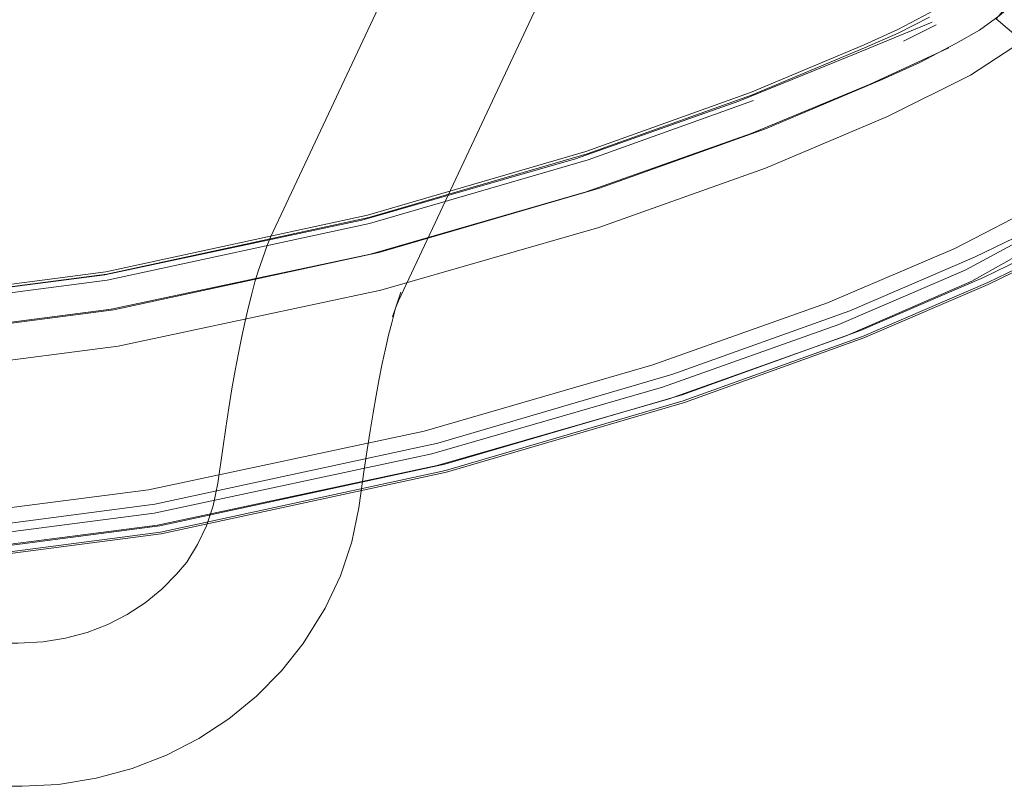
# Model space of a CAD drawing. Units: metres. Extents: x 1.56 to 4, y -2.46 to -0.48.
# Drawn here: x 2.11 to 2.23, y -2.46 to -2.36 of the extents above; entities that cross this region are included whole.
import ezdxf

# ---------------------------------------------------------------- set-up
doc = ezdxf.new("R2010")
doc.units = ezdxf.units.M
doc.header["$MEASUREMENT"] = 0

# ---------------------------------------------------------------- blocks, each defined once
blk = doc.blocks.new('5d8c140a-ebb6-4571-96b3-ab8c43b54854')
at = {"color": 18, "lineweight": 9, "true_color": 0x000000}
blk.add_lwpolyline([(2.13346, -2.39853), (2.13388, -2.3966), (2.13429, -2.3948), (2.13471, -2.39314), (2.13512, -2.39163), (2.13554, -2.39028), (2.13664, -2.38706), (2.13706, -2.386), (2.17054, -2.31482), (2.16983, -2.31684), (2.17033, -2.31534), (2.1708, -2.31358), (2.17127, -2.31155), (2.17172, -2.30927)], dxfattribs=at)
blk = doc.blocks.new('ed7af536-ae84-496c-99eb-015e8ad24a2c')
at = {"color": 18, "lineweight": 9, "true_color": 0x000000}
blk.add_lwpolyline([(2.18738, -2.32076), (2.18667, -2.32277), (2.15318, -2.39403), (2.15281, -2.39497), (2.1535, -2.39294), (2.15311, -2.39407)], dxfattribs=at)
blk = doc.blocks.new('d4a60c1a-22be-4dd1-8e4d-15df0f5852a6')
at = {"color": 18, "lineweight": 9, "true_color": 0x000000}
blk.add_lwpolyline([(2.15244, -2.39604), (2.15281, -2.39497), (2.15233, -2.39679), (2.15194, -2.39836), (2.15154, -2.40007), (2.15115, -2.4019), (2.15076, -2.40386), (2.15037, -2.40593), (2.14999, -2.40811), (2.14961, -2.41039), (2.14924, -2.41277), (2.14887, -2.41525), (2.14818, -2.42008), (2.14731, -2.42433)], dxfattribs=at)
blk = doc.blocks.new('a8e25dca-9aef-43ff-80ca-e62050934d74')
at = {"color": 18, "lineweight": 9, "true_color": 0x000000}
blk.add_lwpolyline([(2.13346, -2.39853), (2.13305, -2.4006), (2.13264, -2.40278), (2.13223, -2.40508), (2.13183, -2.40749), (2.13144, -2.41)], dxfattribs=at)
blk = doc.blocks.new('8f050cde-dab5-4264-ba05-9b75c8970ccf')
at = {"color": 18, "lineweight": 9, "true_color": 0x000000}
blk.add_lwpolyline([(2.13144, -2.41), (2.13106, -2.41259), (2.13044, -2.41698), (2.12985, -2.41984), (2.12902, -2.42233), (2.1279, -2.42469), (2.12653, -2.42691), (2.12526, -2.4284), (2.12338, -2.43031), (2.1213, -2.43201), (2.11903, -2.4335), (2.11659, -2.43476)], dxfattribs=at)
blk = doc.blocks.new('e3791938-2bc9-49c0-b715-4260cfbeec60')
at = {"color": 18, "lineweight": 9, "true_color": 0x000000}
blk.add_lwpolyline([(1.97507, -2.45511), (2.1058, -2.45511), (2.11041, -2.45486), (2.11513, -2.4541), (2.11967, -2.45287), (2.12399, -2.4512), (2.12806, -2.4491), (2.13184, -2.44662), (2.13532, -2.44378), (2.13845, -2.4406), (2.1412, -2.43712), (2.14395, -2.4327), (2.14587, -2.42863), (2.14731, -2.42433)], dxfattribs=at)
blk = doc.blocks.new('b3d9057c-5fbf-4723-8cdf-2e4828faba0d')
at = {"color": 18, "lineweight": 9, "true_color": 0x000000}
blk.add_lwpolyline([(2.04043, -2.43711), (2.10531, -2.43711), (2.10848, -2.43695), (2.11129, -2.43649), (2.114, -2.43576), (2.11659, -2.43476)], dxfattribs=at)
blk = doc.blocks.new('ccd3133d-7d6e-4525-aea6-83e6ea70d7d2')
at = {"color": 108, "lineweight": 9, "true_color": 0x00370e}
blk.add_lwpolyline([(2.2454, -2.36936), (2.24581, -2.37378), (2.2444, -2.37713), (2.24082, -2.38043), (2.2347, -2.38468), (2.22451, -2.39017), (2.2086, -2.39702)], dxfattribs=at)
blk = doc.blocks.new('846e6a60-276f-4b40-bbc1-56a06fa5d4a2')
at = {"color": 108, "lineweight": 9, "true_color": 0x00370e}
blk.add_lwpolyline([(2.12287, -2.42224), (2.08293, -2.42743), (2.0405, -2.42933), (1.99807, -2.42743)], dxfattribs=at)
blk = doc.blocks.new('f7d7c7ac-1370-4f68-9f73-fc0cfc58f5b9')
at = {"color": 108, "lineweight": 9, "true_color": 0x00370e}
blk.add_lwpolyline([(1.99805, -2.42759), (2.0405, -2.42949), (2.08295, -2.42759), (2.12315, -2.42233), (2.15903, -2.41458)], dxfattribs=at)
blk = doc.blocks.new('015ec1b0-ac85-4a4a-b444-a6309b9cb484')
at = {"color": 108, "lineweight": 9, "true_color": 0x00370e}
blk.add_lwpolyline([(2.12331, -2.42333), (2.08303, -2.4286), (2.0405, -2.43051)], dxfattribs=at)
blk = doc.blocks.new('6d774dc3-e0e6-44c0-9ad9-a38f85cb5995')
at = {"color": 108, "lineweight": 9, "true_color": 0x00370e}
blk.add_lwpolyline([(2.18724, -2.40634), (2.15804, -2.41476), (2.12287, -2.42224)], dxfattribs=at)
blk = doc.blocks.new('27931edb-8058-47ff-9650-011b189f67d0')
at = {"color": 108, "lineweight": 9, "true_color": 0x00370e}
blk.add_lwpolyline([(2.0405, -2.43029), (2.08298, -2.42839), (2.12322, -2.42312), (2.15912, -2.41536)], dxfattribs=at)
blk = doc.blocks.new('7042b7a6-4bb1-411c-990e-70f503c8faf8')
at = {"color": 108, "lineweight": 9, "true_color": 0x00370e}
blk.add_lwpolyline([(2.21174, -2.3987), (2.18919, -2.40681), (2.15925, -2.41557), (2.12331, -2.42333)], dxfattribs=at)
blk = doc.blocks.new('29dfade4-285a-47b3-8051-203684b9a325')
at = {"color": 108, "lineweight": 9, "true_color": 0x00370e}
blk.add_lwpolyline([(1.99837, -2.42484), (2.0405, -2.42673), (2.08262, -2.42484), (2.12252, -2.41962), (2.15812, -2.41192)], dxfattribs=at)
blk = doc.blocks.new('3d1f751b-910b-4122-a8cf-280fffc395eb')
at = {"color": 108, "lineweight": 9, "true_color": 0x00370e}
blk.add_lwpolyline([(1.89442, -2.40468), (1.92351, -2.41316), (1.95855, -2.4207), (1.9983, -2.42589), (2.0405, -2.42778), (2.0827, -2.42589), (2.12242, -2.42073)], dxfattribs=at)
blk = doc.blocks.new('cfa5b08c-ae6d-4d93-9ce1-a49d3eac0207')
at = {"color": 108, "lineweight": 9, "true_color": 0x00370e}
blk.add_lwpolyline([(2.23589, -2.38632), (2.23149, -2.38885), (2.22684, -2.39111), (2.21133, -2.39778), (2.18888, -2.40584), (2.15903, -2.41458)], dxfattribs=at)
blk = doc.blocks.new('0a7769d2-5114-41e3-b9a1-ac42f0c4da2e')
at = {"color": 108, "lineweight": 9, "true_color": 0x00370e}
for points in [[(2.23506, -2.38612), (2.22535, -2.39155), (2.20954, -2.39842), (2.18724, -2.40634)], [(2.12242, -2.42073), (2.15739, -2.41329), (2.18643, -2.40491), (2.2086, -2.39702)]]:
    blk.add_lwpolyline(points, dxfattribs=at)
blk = doc.blocks.new('cefb3d98-df9a-4112-b927-50fc7848c343')
at = {"color": 108, "lineweight": 9, "true_color": 0x00370e}
blk.add_lwpolyline([(2.23225, -2.38937), (2.22735, -2.39173), (2.21158, -2.3985), (2.18903, -2.40661), (2.15912, -2.41536)], dxfattribs=at)
blk = doc.blocks.new('0f866b17-497f-41c9-8da1-800036ac9440')
at = {"color": 108, "lineweight": 9, "true_color": 0x00370e}
blk.add_lwpolyline([(2.12173, -2.41779), (2.08234, -2.4229), (2.0405, -2.42478), (1.99866, -2.4229)], dxfattribs=at)
blk = doc.blocks.new('4aac60ea-0daf-4f87-b714-7fd7e94e8b18')
at = {"color": 108, "lineweight": 9, "true_color": 0x00370e}
blk.add_lwpolyline([(2.15812, -2.41192), (2.18773, -2.40325), (2.20998, -2.39527), (2.22567, -2.38853)], dxfattribs=at)
blk = doc.blocks.new('9c7bca81-04cf-4074-9b33-139ba59f5f3f')
at = {"color": 108, "lineweight": 9, "true_color": 0x00370e}
blk.add_line((2.12173, -2.41779), (2.1564, -2.41041), dxfattribs=at)
blk = doc.blocks.new('ca73ddc4-4cc2-4b83-a5ad-5cd6caec08b0')
at = {"color": 108, "lineweight": 9, "true_color": 0x00370e}
blk.add_lwpolyline([(2.21174, -2.3987), (2.22739, -2.39198), (2.23213, -2.38968), (2.2366, -2.38714)], dxfattribs=at)
blk = doc.blocks.new('cf3ee1da-eb75-493f-b5e1-41e21ccc5187')
at = {"color": 108, "lineweight": 9, "true_color": 0x00370e}
blk.add_lwpolyline([(1.96473, -2.39073), (2.00149, -2.39551), (2.0405, -2.39726), (2.07951, -2.39551), (2.11624, -2.39076), (2.14858, -2.3839)], dxfattribs=at)
blk = doc.blocks.new('38fb280d-d0f1-44f0-a804-32ea06edb811')
at = {"color": 108, "lineweight": 9, "true_color": 0x00370e}
blk.add_lwpolyline([(2.22004, -2.35834), (2.21606, -2.36035), (2.21185, -2.3622), (2.19761, -2.36814), (2.17695, -2.37554), (2.14947, -2.38356), (2.11647, -2.39067), (2.07951, -2.39549), (2.0405, -2.39724), (2.00149, -2.39549)], dxfattribs=at)
blk = doc.blocks.new('6048d106-c9de-49bd-a3c9-6490df91941f')
at = {"color": 108, "lineweight": 9, "true_color": 0x00370e}
for points in [[(2.21882, -2.36403), (2.21408, -2.36618), (2.19937, -2.37237), (2.1785, -2.37984), (2.15072, -2.38795), (2.11734, -2.39515), (2.07996, -2.40004), (2.0405, -2.4018), (2.00104, -2.40004)], [(2.2232, -2.38743), (2.20718, -2.39428), (2.18519, -2.4021), (2.1564, -2.41041)]]:
    blk.add_lwpolyline(points, dxfattribs=at)
blk = doc.blocks.new('e6460e2f-8533-48b8-b30c-398cec5731a8')
at = {"color": 108, "lineweight": 9, "true_color": 0x00370e}
blk.add_lwpolyline([(2.2232, -2.38743), (2.23406, -2.38184), (2.24088, -2.3773), (2.24082, -2.38043)], dxfattribs=at)
blk = doc.blocks.new('9129dd12-a980-4fac-b44e-418dd0a8921d')
at = {"color": 108, "lineweight": 9, "true_color": 0x00370e}
blk.add_lwpolyline([(1.96465, -2.39038), (2.00155, -2.39519), (2.0405, -2.39694), (2.07945, -2.39519), (2.11635, -2.39038), (2.1493, -2.38327), (2.17677, -2.37526), (2.19748, -2.36783), (2.21179, -2.36181)], dxfattribs=at)
blk = doc.blocks.new('eecd926d-8f1e-4c31-b2cc-390c46195281')
at = {"color": 108, "lineweight": 9, "true_color": 0x00370e}
blk.add_lwpolyline([(2.22567, -2.38853), (2.23074, -2.3861), (2.23556, -2.38339), (2.23871, -2.38145)], dxfattribs=at)
blk = doc.blocks.new('df68131b-9bc9-4730-bb68-1f32c664660e')
at = {"color": 108, "lineweight": 9, "true_color": 0x00370e}
blk.add_lwpolyline([(2.0405, -2.40165), (2.07991, -2.39988), (2.11701, -2.39508), (2.14967, -2.38814)], dxfattribs=at)
blk = doc.blocks.new('86676f3a-217f-4f36-ae94-a5f6ec56f0b6')
at = {"color": 108, "lineweight": 9, "true_color": 0x00370e}
blk.add_lwpolyline([(2.07954, -2.39626), (2.11652, -2.39143), (2.14954, -2.38431), (2.17708, -2.37627), (2.19788, -2.36881)], dxfattribs=at)
blk = doc.blocks.new('952c975d-4c0e-4f40-a9cb-127c14f7c4db')
at = {"color": 108, "lineweight": 9, "true_color": 0x00370e}
blk.add_lwpolyline([(2.23205, -2.35485), (2.23079, -2.35645), (2.22881, -2.35817), (2.22631, -2.35998), (2.22334, -2.36167), (2.21882, -2.36403)], dxfattribs=at)
blk = doc.blocks.new('73b121a5-15aa-44ac-b171-a71960d6a130')
at = {"color": 108, "lineweight": 9, "true_color": 0x00370e}
blk.add_lwpolyline([(2.19939, -2.37734), (2.17841, -2.38479), (2.15096, -2.39269), (2.11791, -2.39972), (2.08037, -2.40458)], dxfattribs=at)
blk = doc.blocks.new('4e8019bb-18a6-4fb7-8352-8591150527c6')
at = {"color": 108, "lineweight": 9, "true_color": 0x00370e}
blk.add_lwpolyline([(2.14858, -2.3839), (2.17545, -2.37618), (2.19601, -2.36889), (2.21079, -2.36293), (2.22036, -2.35898)], dxfattribs=at)
blk = doc.blocks.new('5d8d29ea-db25-4a5c-a053-c0e0096e73a8')
at = {"color": 108, "lineweight": 9, "true_color": 0x00370e}
blk.add_lwpolyline([(2.19939, -2.37734), (2.21472, -2.37085), (2.22518, -2.36564), (2.23175, -2.36135), (2.22842, -2.35854), (2.23156, -2.35494)], dxfattribs=at)
blk = doc.blocks.new('9fc12cf5-edf2-4c61-ade4-d04b98235663')
at = {"color": 108, "lineweight": 9, "true_color": 0x00370e}
blk.add_lwpolyline([(2.21256, -2.36675), (2.19756, -2.37297), (2.17681, -2.38033), (2.14967, -2.38814)], dxfattribs=at)
blk = doc.blocks.new('2d2db603-e39e-403b-810e-ad6266ce11ec')
at = {"color": 108, "lineweight": 9, "true_color": 0x00370e}
blk.add_lwpolyline([(2.22458, -2.35478), (2.22248, -2.35635), (2.22001, -2.3578), (2.21603, -2.3599)], dxfattribs=at)
blk = doc.blocks.new('5ac60046-ee1e-4751-98eb-1dba60cc9cc0')
at = {"color": 108, "lineweight": 9, "true_color": 0x00370e}
blk.add_line((2.21676, -2.36137), (2.22086, -2.35929), dxfattribs=at)
blk = doc.blocks.new('f123eb1c-5c67-4605-a849-2982fa9867ba')
at = {"color": 108, "lineweight": 9, "true_color": 0x00370e}
blk.add_line((2.21603, -2.3599), (2.21179, -2.36181), dxfattribs=at)
blk = doc.blocks.new('8594e9bb-09d4-4f96-966f-21b5443d234f')
at = {"color": 108, "lineweight": 9, "true_color": 0x00370e}
blk.add_line((2.21256, -2.36675), (2.22245, -2.36219), dxfattribs=at)
blk = doc.blocks.new('a231d44e-cd91-44ba-b670-0031aa2ed33c')
for name in ['5d8c140a-ebb6-4571-96b3-ab8c43b54854', 'ed7af536-ae84-496c-99eb-015e8ad24a2c', 'cefb3d98-df9a-4112-b927-50fc7848c343', '86676f3a-217f-4f36-ae94-a5f6ec56f0b6', '5d8d29ea-db25-4a5c-a053-c0e0096e73a8', '952c975d-4c0e-4f40-a9cb-127c14f7c4db', '2d2db603-e39e-403b-810e-ad6266ce11ec', '5ac60046-ee1e-4751-98eb-1dba60cc9cc0', '38fb280d-d0f1-44f0-a804-32ea06edb811', '4e8019bb-18a6-4fb7-8352-8591150527c6', '73b121a5-15aa-44ac-b171-a71960d6a130', 'f123eb1c-5c67-4605-a849-2982fa9867ba', '9129dd12-a980-4fac-b44e-418dd0a8921d', '8594e9bb-09d4-4f96-966f-21b5443d234f', '6048d106-c9de-49bd-a3c9-6490df91941f', 'e6460e2f-8533-48b8-b30c-398cec5731a8', '9fc12cf5-edf2-4c61-ade4-d04b98235663', 'ccd3133d-7d6e-4525-aea6-83e6ea70d7d2', 'cfa5b08c-ae6d-4d93-9ce1-a49d3eac0207', 'df68131b-9bc9-4730-bb68-1f32c664660e', 'eecd926d-8f1e-4c31-b2cc-390c46195281', 'cf3ee1da-eb75-493f-b5e1-41e21ccc5187', '0a7769d2-5114-41e3-b9a1-ac42f0c4da2e', 'ca73ddc4-4cc2-4b83-a5ad-5cd6caec08b0', '4aac60ea-0daf-4f87-b714-7fd7e94e8b18', 'd4a60c1a-22be-4dd1-8e4d-15df0f5852a6', '7042b7a6-4bb1-411c-990e-70f503c8faf8', 'a8e25dca-9aef-43ff-80ca-e62050934d74', '3d1f751b-910b-4122-a8cf-280fffc395eb', '6d774dc3-e0e6-44c0-9ad9-a38f85cb5995', '015ec1b0-ac85-4a4a-b444-a6309b9cb484', '8f050cde-dab5-4264-ba05-9b75c8970ccf', '9c7bca81-04cf-4074-9b33-139ba59f5f3f', '29dfade4-285a-47b3-8051-203684b9a325', '27931edb-8058-47ff-9650-011b189f67d0', 'f7d7c7ac-1370-4f68-9f73-fc0cfc58f5b9', '0f866b17-497f-41c9-8da1-800036ac9440', '846e6a60-276f-4b40-bbc1-56a06fa5d4a2', 'e3791938-2bc9-49c0-b715-4260cfbeec60', 'b3d9057c-5fbf-4723-8cdf-2e4828faba0d']:
    blk.add_blockref(name, (0, 0))

msp = doc.modelspace()

# ---------------------------------------------------------------- block references
msp.add_blockref('a231d44e-cd91-44ba-b670-0031aa2ed33c', (0, 0))

doc.saveas('drawing.dxf')
